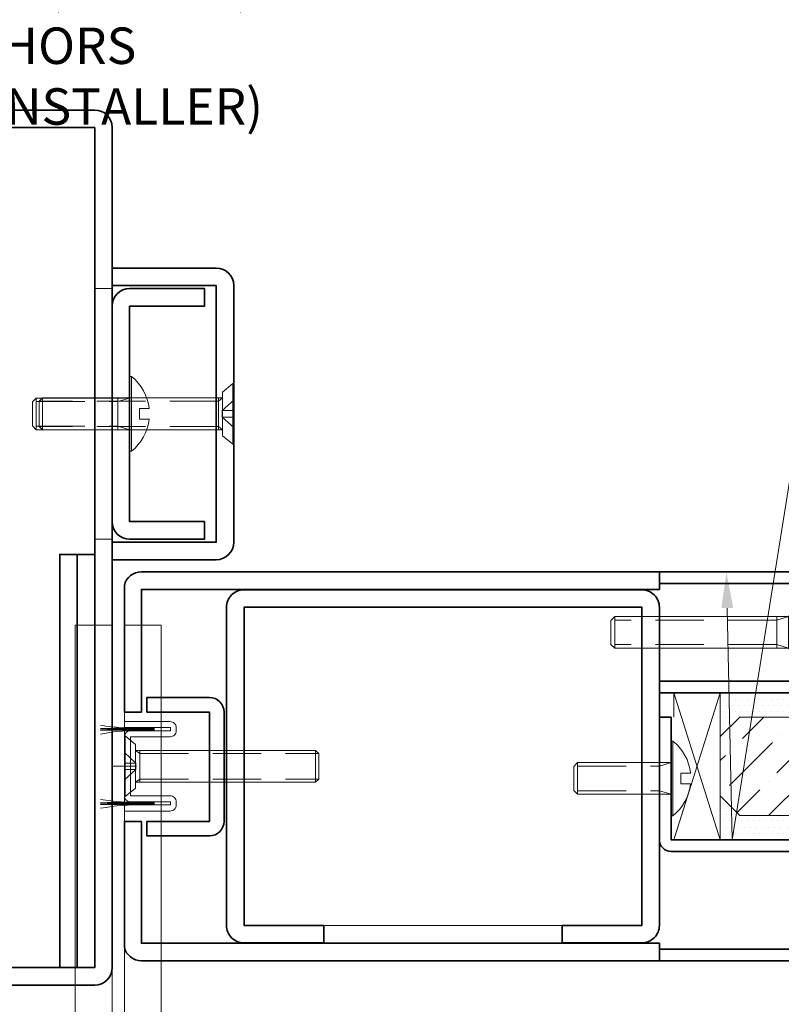
# Model space of a CAD drawing. Units: inches. Extents: x -240 to 1167, y -110 to 173.
# Drawn here: x 12 to 16, y -105 to -100 of the extents above; entities that cross this region are included whole.
import ezdxf
from ezdxf import colors
from ezdxf.entities.mleader import LeaderData, LeaderLine
from ezdxf.math import Vec2, Vec3

# ---------------------------------------------------------------- set-up
doc = ezdxf.new("R2010")
doc.units = ezdxf.units.IN
doc.header["$MEASUREMENT"] = 0
doc.linetypes.add('HIDDEN', pattern=[0.375, 0.25, -0.125])
doc.layers.get('Defpoints').update_dxf_attribs({"color": 181, "lineweight": 5})
for name, color, linetype, lineweight in [('001 DAW-DIMENSION', 7, 'Continuous', 13), ('004 DAW-HIDDEN', 53, 'HIDDEN', 9), ('006 DAW-SECTION DETAILS', 3, 'Continuous', 35), ('007 DAW-MATERIAL BEYOND', 9, 'Continuous', 0), ('008 DAW-HARDWARE', 151, 'Continuous', 13), ('009 DAW-GLASS', 4, 'Continuous', 20), ('DAW-ELEV - DOOR', 30, 'Continuous', 20), ('DAW-HARDWARE', 151, 'Continuous', 13)]:
    doc.layers.add(name, color=color, linetype=linetype, lineweight=lineweight)
doc.styles.add('DAW-SMALL', font='arial.ttf', dxfattribs={"width": 0.85, "height": 0.09375})
doc.dimstyles.new('NOTES-DIMENSION$0', dxfattribs={"dimtxt": 0.09375, "dimasz": 0.0625, "dimexe": 0.0625, "dimexo": 0.25, "dimgap": 0.03125, "dimtad": 0, "dimdec": 6, "dimzin": 12, "dimdsep": 46, "dimlunit": 5, "dimtxsty": 'DAW-SMALL', "dimblk": 'ARCHTICK', "dimcen": 0, "dimdle": 0.01, "dimclrd": 256, "dimclre": 256, "dimclrt": 256, "dimadec": 0, "dimazin": 2, "dimtfac": 0.85, "dimtdec": 6, "dimtofl": 0, "dimtmove": 0, "dimatfit": 1, "dimfxl": 1, "dimfrac": 1, "dimtolj": 1, "dimtzin": 0, "dimlwd": -1, "dimlwe": -1, "dimarcsym": 0})
pattern_1 = [(0, (-1.5, 6e-15), (0.015625, 0.03125), [0, -0.03125])]

# ---------------------------------------------------------------- blocks, each defined once
blk = doc.blocks.new('*U899')
at = {"layer": '004 DAW-HIDDEN'}
for p, q in [((-0.0656, 0.079), (-0.0656, 0.9996)), ((0.0653, 0.079), (0.0653, 0.9996)), ((-0.0821, 0.079), (0.0819, 0.079)), ((-0.0821, 0.0569), (-0.0656, 0.079)), ((-0.071, 0), (-0.0168, 0.0594)), ((-0.0168, 0.0594), (-0.0168, 0)), ((-0.0168, 0.0594), (0.0165, 0.0594)), ((0.0703, 0), (0.0165, 0.0594)), ((0.0165, 0.0594), (0.0165, 0)), ((0.0819, 0.0569), (0.0653, 0.079))]:
    blk.add_line(p, q, dxfattribs=at)
at = {"layer": '008 DAW-HARDWARE'}
for p, q in [((-0.0656, 0.9996), (-0.0821, 0.9831)), ((-0.0821, 0.9831), (-0.0821, 0.0569)), ((-0.0821, 0.9831), (0.0819, 0.9831)), ((0.0653, 0.9996), (-0.0656, 0.9996)), ((0.0653, 0.9996), (0.0819, 0.9831)), ((0.0819, 0.9831), (0.0819, 0.0569)), ((-0.1559, 0.0048), (-0.1122, 0.0569)), ((-0.1122, 0.0569), (0.1122, 0.0569)), ((0.1559, 0.0048), (0.1122, 0.0569)), ((-0.1559, 0.0048), (0.1559, 0.0048)), ((-0.1559, 0.0048), (-0.1559, 0)), ((-0.1559, 0), (0.1559, 0)), ((0.1559, 0), (0.1559, 0.0048))]:
    blk.add_line(p, q, dxfattribs=at)
blk = doc.blocks.new('*U900')
at = {"layer": '004 DAW-HIDDEN'}
for p, q in [((-0.0656, 0.079), (-0.0656, 0.9996)), ((0.0653, 0.079), (0.0653, 0.9996)), ((-0.0821, 0.079), (0.0819, 0.079)), ((-0.0821, 0.0569), (-0.0656, 0.079)), ((-0.071, 0), (-0.0168, 0.0594)), ((-0.0168, 0.0594), (-0.0168, 0)), ((-0.0168, 0.0594), (0.0165, 0.0594)), ((0.0703, 0), (0.0165, 0.0594)), ((0.0165, 0.0594), (0.0165, 0)), ((0.0819, 0.0569), (0.0653, 0.079))]:
    blk.add_line(p, q, dxfattribs=at)
at = {"layer": '008 DAW-HARDWARE'}
for p, q in [((-0.0656, 0.9996), (-0.0821, 0.9831)), ((-0.0821, 0.9831), (-0.0821, 0.0569)), ((-0.0821, 0.9831), (0.0819, 0.9831)), ((0.0653, 0.9996), (-0.0656, 0.9996)), ((0.0653, 0.9996), (0.0819, 0.9831)), ((0.0819, 0.9831), (0.0819, 0.0569)), ((-0.1559, 0.0048), (-0.1122, 0.0569)), ((-0.1122, 0.0569), (0.1122, 0.0569)), ((0.1559, 0.0048), (0.1122, 0.0569)), ((-0.1559, 0.0048), (0.1559, 0.0048)), ((-0.1559, 0.0048), (-0.1559, 0)), ((-0.1559, 0), (0.1559, 0)), ((0.1559, 0), (0.1559, 0.0048))]:
    blk.add_line(p, q, dxfattribs=at)
blk = doc.blocks.new('*U901')
at = {"layer": '004 DAW-HIDDEN'}
for p, q in [((-0.0628, 0.48), (-0.0628, 0.06)), ((0.0628, 0.48), (0.0628, 0.06)), ((-0.0628, 0.06), (-0.0815, 0)), ((0.0815, 0.06), (-0.0815, 0.06)), ((0.0628, 0.06), (0.0815, 0))]:
    blk.add_line(p, q, dxfattribs=at)
at = {"layer": '008 DAW-HARDWARE'}
blk.add_line((0.0815, 0.48), (-0.0815, 0.48), dxfattribs=at)
blk.add_lwpolyline([(0.0815, 0), (0.0815, 0.48), (0.0615, 0.5), (-0.0615, 0.5), (-0.0815, 0.48), (-0.0815, 0)], dxfattribs=at)
blk.add_lwpolyline([(0.192, 0), (-0.192, 0), (-0.192, -0.01), (0.192, -0.01)], close=True, dxfattribs=at)
blk.add_lwpolyline([(0.192, -0.01, -0.198684), (0.0268, -0.1005), (0.027, -0.051), (-0.027, -0.051), (-0.027, -0.1005, -0.198513), (-0.192, -0.01)], format="xyb", dxfattribs=at)
blk = doc.blocks.new('_ArchTick')
at = {"color": 0, "linetype": 'ByBlock', "const_width": 0.15}
blk.add_lwpolyline([(-0.5, -0.5), (0.5, 0.5)], dxfattribs=at)
blk = doc.blocks.new('*D1331')
at = {"layer": '001 DAW-DIMENSION', "linetype": 'Continuous', "transparency": 16777216}
for p, q in [((10.25, -105.535), (10.25, -108.3699)), ((19.4585, -105.951), (19.4585, -108.3699)), ((10.23, -108.2449), (16.9769, -108.2449)), ((19.4785, -108.2449), (18.4077, -108.2449))]:
    blk.add_line(p, q, dxfattribs=at)
at = {"layer": 'Defpoints', "color": 0, "transparency": 16777216}
for p in [(10.25, -105.035), (19.4585, -105.451), (19.4585, -108.2449)]:
    blk.add_point(p, dxfattribs=at)
at = {"layer": '001 DAW-DIMENSION', "transparency": 16777216, "xscale": 0.125, "yscale": 0.125, "zscale": 0.125, "rotation": 180}
blk.add_blockref('_ArchTick', (10.25, -108.2449), dxfattribs=at)
at = {"layer": '001 DAW-DIMENSION', "transparency": 16777216, "xscale": 0.125, "yscale": 0.125, "zscale": 0.125}
blk.add_blockref('_ArchTick', (19.4585, -108.2449), dxfattribs=at)
at = {"layer": '001 DAW-DIMENSION', "transparency": 16777216, "insert": (17.6923, -108.2449), "char_height": 0.1875, "attachment_point": 5, "style": 'DAW-SMALL'}
blk.add_mtext('\\A1;FRAME SIZE', dxfattribs=at)
blk = doc.blocks.new('*D1332')
at = {"layer": '001 DAW-DIMENSION', "linetype": 'Continuous', "transparency": 16777216}
for p, q in [((10.25, -105.535), (10.25, -107.8699)), ((12.25, -106.1545), (12.25, -107.8699)), ((10.23, -107.7449), (10.7855, -107.7449)), ((12.27, -107.7449), (11.7145, -107.7449))]:
    blk.add_line(p, q, dxfattribs=at)
at = {"layer": 'Defpoints', "color": 0, "transparency": 16777216}
for p in [(10.25, -105.035), (12.25, -105.6545), (10.25, -107.7449)]:
    blk.add_point(p, dxfattribs=at)
at = {"layer": '001 DAW-DIMENSION', "transparency": 16777216, "xscale": 0.125, "yscale": 0.125, "zscale": 0.125, "rotation": 180}
blk.add_blockref('_ArchTick', (10.25, -107.7449), dxfattribs=at)
at = {"layer": '001 DAW-DIMENSION', "transparency": 16777216, "xscale": 0.125, "yscale": 0.125, "zscale": 0.125}
blk.add_blockref('_ArchTick', (12.25, -107.7449), dxfattribs=at)
at = {"layer": '001 DAW-DIMENSION', "transparency": 16777216, "insert": (11.25, -107.7449), "char_height": 0.1875, "attachment_point": 5, "style": 'DAW-SMALL'}
blk.add_mtext('\\A1;VARIES', dxfattribs=at)
blk = doc.blocks.new('*D1336')
at = {"layer": '001 DAW-DIMENSION', "linetype": 'Continuous', "transparency": 16777216}
for p, q in [((15.8125, -105.5), (15.8125, -106.8699)), ((12.3127, -106.2152), (12.3127, -106.8699)), ((12.2927, -106.7449), (13.185, -106.7449)), ((15.8325, -106.7449), (14.9401, -106.7449))]:
    blk.add_line(p, q, dxfattribs=at)
at = {"layer": 'Defpoints', "color": 0, "transparency": 16777216}
for p in [(15.8125, -105), (12.3127, -105.7152), (15.8125, -106.7449)]:
    blk.add_point(p, dxfattribs=at)
at = {"layer": '001 DAW-DIMENSION', "transparency": 16777216, "xscale": 0.125, "yscale": 0.125, "zscale": 0.125, "rotation": 180}
blk.add_blockref('_ArchTick', (12.3127, -106.7449), dxfattribs=at)
at = {"layer": '001 DAW-DIMENSION', "transparency": 16777216, "xscale": 0.125, "yscale": 0.125, "zscale": 0.125}
blk.add_blockref('_ArchTick', (15.8125, -106.7449), dxfattribs=at)
at = {"layer": '001 DAW-DIMENSION', "transparency": 16777216, "insert": (14.0626, -106.7449), "char_height": 0.1875, "attachment_point": 5, "style": 'DAW-SMALL'}
blk.add_mtext('\\A1;STILE (2 {\\H0.7x;\\S3/4;}" MIN)', dxfattribs=at)
blk = doc.blocks.new('*U932')
for points in [[(-0.3237, -2.3795), (-0.2525, -2.1875), (-0.2525, -0.125), (-0.0625, -0.125), (-0.0625, -2.2357)], [(0, -2.2357), (0, -0.125), (0.19, -0.125), (0.19, -2.1875), (0.2612, -2.3795)]]:
    blk.add_lwpolyline(points)
blk.add_circle((-0.0313, -2.6016), 0.3672)
blk = doc.blocks.new('*U850')
at = {"layer": '004 DAW-HIDDEN'}
for p, q in [((0, 0.071), (0.0594, 0.0168)), ((0.0569, 0.0821), (0.079, 0.0656)), ((0.079, 0.0821), (0.079, -0.0819)), ((0.079, 0.0656), (0.9996, 0.0656)), ((0.0594, 0.0168), (0, 0.0168)), ((0.0594, 0.0168), (0.0594, -0.0165)), ((0, -0.0703), (0.0594, -0.0165)), ((0.0594, -0.0165), (0, -0.0165)), ((0.0569, -0.0819), (0.079, -0.0653)), ((0.079, -0.0653), (0.9996, -0.0653))]:
    blk.add_line(p, q, dxfattribs=at)
at = {"layer": '008 DAW-HARDWARE'}
for p, q in [((0, 0.1559), (0, -0.1559)), ((0.0048, 0.1559), (0, 0.1559)), ((0.0048, 0.1559), (0.0569, 0.1122)), ((0.0048, 0.1559), (0.0048, -0.1559)), ((0.0569, 0.1122), (0.0569, -0.1122)), ((0.9831, 0.0821), (0.0569, 0.0821)), ((0.9831, 0.0821), (0.9831, -0.0819)), ((0.9996, 0.0656), (0.9831, 0.0821)), ((0.9996, -0.0653), (0.9996, 0.0656)), ((0.9831, -0.0819), (0.0569, -0.0819)), ((0.9996, -0.0653), (0.9831, -0.0819)), ((0.0048, -0.1559), (0.0569, -0.1122)), ((0, -0.1559), (0.0048, -0.1559))]:
    blk.add_line(p, q, dxfattribs=at)
blk = doc.blocks.new('*U715')
at = {"layer": '008 DAW-HARDWARE', "linetype": 'Continuous'}
blk.add_lwpolyline([(0, -0.1519), (0, 0.1519, -0.414214), (0.0312, 0.1831), (0.2365, 0.1831), (0.2365, 0.1988), (0, 0.1988), (0, 0.23), (0.2352, 0.23, -0.414214), (0.2665, 0.1988), (0.2665, 0.1831, -0.414214), (0.2352, 0.1519), (0.0312, 0.1519), (0.0312, -0.1519), (0.2352, -0.1519, -0.414214), (0.2665, -0.1831), (0.2665, -0.1988, -0.414214), (0.2352, -0.23), (0, -0.23), (0, -0.1988), (0.2365, -0.1988), (0.2365, -0.1831), (0.0312, -0.1831, -0.414214)], format="xyb", close=True, dxfattribs=at)
for centre, radius, start, end in [((0.0368, 1.0585), 0.8615, 259.3595, 273.6141), ((0.0692, -12.3879), 12.5841, 89.61071, 90.87178), ((0.0695, -12.3929), 12.5841, 89.61071, 90.87317), ((0.0698, -12.3979), 12.5841, 89.61071, 90.87456), ((0.0664, -0.8193), 1.0031, 87.8366, 100.8425), ((0.0368, 0.6767), 0.8615, 259.3595, 273.6141), ((0.0692, -12.7698), 12.5841, 89.61071, 90.87178), ((0.0695, -12.7748), 12.5841, 89.61071, 90.87317), ((0.0698, -12.7798), 12.5841, 89.61071, 90.87456), ((0.0664, -1.2011), 1.0031, 87.8366, 100.8425)]:
    blk.add_arc(centre, radius, start, end, dxfattribs=at)
at = {"layer": '008 DAW-HARDWARE'}
blk.add_blockref('*U850', (0, 0), dxfattribs=at)
blk = doc.blocks.new('*U696')
at = {"layer": '004 DAW-HIDDEN'}
for p, q in [((-0.48, 0.0628), (-0.06, 0.0628)), ((-0.06, 0.0628), (0, 0.0815)), ((-0.06, 0.0815), (-0.06, -0.0815)), ((-0.48, -0.0628), (-0.06, -0.0628)), ((-0.06, -0.0628), (0, -0.0815))]:
    blk.add_line(p, q, dxfattribs=at)
at = {"layer": '008 DAW-HARDWARE'}
blk.add_line((-0.48, 0.0815), (-0.48, -0.0815), dxfattribs=at)
blk.add_lwpolyline([(0, 0.192), (0, -0.192), (0.01, -0.192), (0.01, 0.192)], close=True, dxfattribs=at)
blk.add_lwpolyline([(0.01, 0.192, -0.198684), (0.1005, 0.0268), (0.051, 0.027), (0.051, -0.027), (0.1005, -0.027, -0.198513), (0.01, -0.192)], format="xyb", dxfattribs=at)
blk.add_lwpolyline([(0, 0.0815), (-0.48, 0.0815), (-0.5, 0.0615), (-0.5, -0.0615), (-0.48, -0.0815), (0, -0.0815)], dxfattribs=at)
blk = doc.blocks.new('*U697')
at = {"layer": '004 DAW-HIDDEN'}
for p, q in [((-0.1456, 0.0629), (-0.9796, 0.0629)), ((-0.1456, 0.0815), (-0.1456, -0.0816)), ((-0.1456, 0.0629), (-0.0856, 0.0815)), ((-0.075, 0.027), (0, 0.0922)), ((-0.075, -0.027), (0, -0.0922)), ((-0.1456, -0.063), (-0.9796, -0.063)), ((-0.1456, -0.063), (-0.0856, -0.0816))]:
    blk.add_line(p, q, dxfattribs=at)
blk.add_lwpolyline([(0, 0.027), (-0.075, 0.027), (-0.075, -0.027), (0, -0.027)], dxfattribs=at)
at = {"layer": '008 DAW-HARDWARE'}
blk.add_line((-0.9796, 0.0815), (-0.9796, -0.0816), dxfattribs=at)
blk.add_lwpolyline([(-0.0856, -0.0816), (-0.0856, 0.0815), (0, 0.156), (0, -0.156)], close=True, dxfattribs=at)
blk.add_lwpolyline([(-0.0856, 0.0815), (-0.9796, 0.0815), (-0.9996, 0.0615), (-0.9996, -0.0616), (-0.9796, -0.0816), (-0.0856, -0.0816)], dxfattribs=at)
blk = doc.blocks.new('*U934')
at = {"layer": '007 DAW-MATERIAL BEYOND'}
h = blk.add_hatch(dxfattribs=at)
h.set_pattern_fill('DOTS', color=256, scale=0.5)
h.set_pattern_definition(pattern_1)
edge = h.paths.add_edge_path()
edge.add_line((3.55, 0.2525), (3.163, 0.2525))
edge.add_line((3.163, 0.2525), (3.063, 0.1525))
edge.add_line((3.063, 0.1525), (3.063, 0.3775))
edge.add_line((3.063, 0.3775), (3.425, 0.3775))
edge.add_arc((3.55, 0.3775), 0.125, 180, 270)
h = blk.add_hatch(dxfattribs=at)
h.set_pattern_fill('DOTS', color=256, scale=0.5)
h.set_pattern_definition(pattern_1)
edge = h.paths.add_edge_path()
edge.add_line((3.55, -0.2525), (3.163, -0.2525))
edge.add_line((3.163, -0.2525), (3.063, -0.1525))
edge.add_line((3.063, -0.1525), (3.063, -0.3775))
edge.add_line((3.063, -0.3775), (3.425, -0.3775))
edge.add_arc((3.55, -0.3775), 0.125, 90, 180, ccw=False)
at = {"layer": '009 DAW-GLASS'}
h = blk.add_hatch(dxfattribs=at)
h.set_pattern_fill('ANSI36', color=256)
h.set_pattern_definition([(45, (-0.50836, 6e-15), (0.0662913, 0.243068), [0.3125, -0.0625, 0, -0.0625])])
h.paths.add_polyline_path([(3.163, 0.2525), (3.063, 0.1525), (3.063, -0.1525), (3.163, -0.2525), (7.146, -0.2525), (7.146, 0.2525)])
at = {"layer": '006 DAW-SECTION DETAILS'}
for points in [[(0.0877, 0.279), (0.0877, 0.91), (2.75, 0.91), (2.75, 1), (0.0877, 1, 0.349216), (0, 0.9302), (0, 0.279)], [(3.44, 1, -0.414214), (3.5, 0.94), (3.5, 0.4375, -0.414214), (3.44, 0.3775), (2.75, 0.3775), (2.75, 0.4375), (3.44, 0.4375), (3.44, 0.94), (2.75, 0.94), (2.75, 1)], [(2.25, -0.908), (2.25, -0.818), (2.66, -0.818), (2.66, 0.818), (0.615, 0.818), (0.615, -0.818), (1.025, -0.818), (1.025, -0.908), (0.615, -0.908, -0.414214), (0.525, -0.818), (0.525, 0.818, -0.414214), (0.615, 0.908), (2.66, 0.908, -0.414214), (2.75, 0.818), (2.75, -0.818, -0.414214), (2.66, -0.908)], [(0.1159, 0.279), (0.4375, 0.279), (0.4375, -0.283), (0.1159, -0.283), (0.1159, -0.358), (0.4375, -0.358, 0.414214), (0.5125, -0.283), (0.5125, 0.279, 0.414214), (0.4375, 0.354), (0.1159, 0.354)], [(2.75, 0.2525), (2.81, 0.2525), (2.81, -0.3775), (3.44, -0.3775, -0.414214), (3.5, -0.4375), (3.5, -0.94, -0.414214), (3.44, -1), (2.75, -1), (2.75, -0.94), (3.44, -0.94), (3.44, -0.4375), (2.81, -0.4375, -0.414214), (2.75, -0.3775)], [(0.0877, -0.283), (0.0877, -0.91), (2.75, -0.91), (2.75, -1), (0.0877, -1, -0.349216), (0, -0.9302), (0, -0.283)]]:
    blk.add_lwpolyline(points, format="xyb", close=True, dxfattribs=at)
at = {"layer": '007 DAW-MATERIAL BEYOND'}
for p, q in [((2.825, -0.3775), (3.063, 0.3775)), ((3.063, -0.3775), (2.825, 0.3775)), ((2.825, 0.2525), (2.825, 0.3775)), ((3.063, -0.3775), (3.063, 0.3775)), ((2.25, -0.818), (1.025, -0.818))]:
    blk.add_line(p, q, dxfattribs=at)
for points in [[(3.55, 0.2525), (3.163, 0.2525), (3.063, 0.1525), (3.063, 0.3775), (3.425, 0.3775, 0.414214)], [(3.55, -0.2525), (3.163, -0.2525), (3.063, -0.1525), (3.063, -0.3775), (3.425, -0.3775, -0.414214)]]:
    blk.add_lwpolyline(points, format="xyb", close=True, dxfattribs=at)
at = {"layer": '009 DAW-GLASS'}
for p, q in [((3.163, 0.2525), (3.063, 0.1525)), ((7.146, 0.2525), (3.163, 0.2525)), ((3.063, 0.1525), (3.063, -0.1525)), ((3.063, -0.1525), (3.163, -0.2525)), ((7.146, -0.2525), (3.163, -0.2525))]:
    blk.add_line(p, q, dxfattribs=at)
at = {"layer": 'Defpoints'}
for p, q in [((0, 0.0625), (0, -0.0625)), ((0.0625, 0), (-0.0625, 0))]:
    blk.add_line(p, q, dxfattribs=at)
at = {"layer": 'DAW-HARDWARE'}
for name, p in [('*U697', (3.5, 0.6888)), ('*U715', (0, 0)), ('*U696', (2.81, -0.0625))]:
    blk.add_blockref(name, p, dxfattribs=at)

msp = doc.modelspace()

# ---------------------------------------------------------------- linework, layer by layer
at = {"layer": '004 DAW-HIDDEN'}
for p, q in [((12.2496249, -101.5426981), (12.16, -101.5426981)), ((12.2496249, -102.8323019), (12.16, -102.8323019))]:
    msp.add_line(p, q, dxfattribs=at)
at = {"layer": '006 DAW-SECTION DETAILS'}
for points in [[(10.34, -101.25), (10.34, -100.715), (12.16, -100.715), (12.16, -105.035), (10.34, -105.035), (10.34, -104.5), (10.25, -104.5), (10.25, -105.035, 0.414213562), (10.34, -105.125), (12.16, -105.125, 0.414213562), (12.25, -105.035), (12.25, -100.715, 0.414213562), (12.16, -100.625), (10.34, -100.625, 0.414213562), (10.25, -100.715), (10.25, -101.25)], [(12.2496249, -101.5275), (12.7846249, -101.5275), (12.7846249, -102.8475), (12.2496249, -102.8475), (12.2496249, -102.9375), (12.7846249, -102.9375, 0.414213562), (12.8746249, -102.8475), (12.8746249, -101.5275, 0.414213562), (12.7846249, -101.4375), (12.2496249, -101.4375)], [(12.7246249, -102.741875), (12.3396249, -102.741875), (12.3396249, -101.633125), (12.7246249, -101.633125), (12.7246249, -101.543125), (12.3396249, -101.543125, 0.414213562), (12.2496249, -101.633125), (12.2496249, -102.741875, 0.414213562), (12.3396249, -102.831875), (12.7246249, -102.831875)]]:
    msp.add_lwpolyline(points, format="xyb", close=True, dxfattribs=at)
for points in [[(11.98, -105.035), (12.07, -105.035), (12.07, -102.91), (11.98, -102.91)], [(12.07, -105.035), (12.16, -105.035), (12.16, -102.91), (12.07, -102.91)]]:
    msp.add_lwpolyline(points, close=True, dxfattribs=at)

# ---------------------------------------------------------------- block references
at = {"layer": '008 DAW-HARDWARE', "rotation": 90}
for name, p in [('*U901', (12.3396249, -102.1875)), ('*U899', (12.8746249, -102.1875)), ('*U900', (12.8746249, -102.1875))]:
    msp.add_blockref(name, p, dxfattribs=at)
at = {"layer": '008 DAW-HARDWARE'}
msp.add_blockref('*U932', (12.3125, -103.1484375), dxfattribs=at)
at = {"layer": 'DAW-ELEV - DOOR'}
msp.add_blockref('*U934', (12.3125, -104), dxfattribs=at)

# ---------------------------------------------------------------- dimensions: what is measured, and where the dimension line sits
at = {"layer": '001 DAW-DIMENSION'}
for base, p1, p2, text, picture, middle in [((15.8125, -106.7449385), (12.3126753, -105.7151811), (15.8125, -105), 'STILE (2 {\\H0.7x;\\S3/4;}" MIN)', '*D1336', (14.0625876, -106.7449385)), ((19.4585043, -108.2449385), (10.25, -105.035), (19.4585043, -105.4509806), 'FRAME SIZE', '*D1331', (17.6922784, -108.2449385)), ((10.25, -107.7449385), (12.25, -105.6545407), (10.25, -105.035), 'VARIES', '*D1332', (11.25, -107.7449385))]:
    dim = msp.add_linear_dim(base=base, p1=p1, p2=p2, text=text, dimstyle='NOTES-DIMENSION$0', override={"dimpost": '"'}, dxfattribs=at)
    dim.commit()
    dim.dimension.update_dxf_attribs({"geometry": picture, "text_midpoint": middle, "dimtype": 160})

# ---------------------------------------------------------------- leaders
ml = msp.add_multileader_mtext('Standard', dxfattribs=at)
ml.set_content('EXTERIOR CONCEALED FASTENER\\PINTERIOR EXPOSED FASTENER\\PSCREW APPLIED GLAZING STOPS', color=256, style='DAW-SMALL')
ml.set_leader_properties(color=256, linetype='Continuous', lineweight=5)
ml.build(insert=Vec2(0, 0))
ml.multileader.update_dxf_attribs({"dogleg_length": 0.0625, "arrow_head_size": 0.186, "scale": 2})
ctx = ml.context
ctx.base_point, ctx.scale, ctx.char_height, ctx.arrow_head_size, ctx.landing_gap_size, ctx.plane_origin = Vec3(16.6454751, -97.5802223), 2, 0.1875, 0.186, 0.186, Vec3(15.4075, -103)
notes = []
notes.append((ctx, [(0, (1, 1, 0), (16.5204751, -97.5802223), (1, 0), 0.125, [(1, [(15.4075, -103), (15.4375, -104.3775)], 0, [])])]))
ctx.mtext.insert, ctx.mtext.flow_direction = Vec3(16.8314751, -97.4848735), 5
ml = msp.add_multileader_mtext('Standard', dxfattribs=at)
ml.set_content('\\A1;{\\H0.7x;\\S1/4;}" MINIMUM SHIM SPACE RECOMMENDED', color=256, style='DAW-SMALL')
ml.set_leader_properties(color=256, linetype='Continuous', lineweight=5)
ml.build(insert=Vec2(0, 0))
ml.multileader.update_dxf_attribs({"dogleg_length": 0.0625, "arrow_head_size": 0.186, "scale": 2})
ctx = ml.context
ctx.base_point, ctx.scale, ctx.char_height, ctx.arrow_head_size, ctx.landing_gap_size, ctx.plane_origin = Vec3(10.25, -99.4373003), 2, 0.1875, 0.186, 0.186, Vec3(9.125, -101.0088751)
notes.append((ctx, [(0, (1, 1, 0), (10.125, -99.4373003), (1, 0), 0.125, [(0, [(10.125, -100.7588751)], 0, [])])]))
ctx.mtext.insert, ctx.mtext.flow_direction = Vec3(10.436, -99.3419516), 5
ml = msp.add_multileader_mtext('Standard', dxfattribs=at)
ml.set_content('\\A1;{\\H1x;SHIMS, CAULK, ANCHORS\\P(BY INSTALLER)}', color=256, style='DAW-SMALL')
ml.set_leader_properties(color=256, linetype='Continuous', lineweight=5)
ml.build(insert=Vec2(0, 0))
ml.multileader.update_dxf_attribs({"dogleg_length": 0.0625, "arrow_head_size": 0.186, "scale": 2})
ctx = ml.context
ctx.base_point, ctx.scale, ctx.char_height, ctx.arrow_head_size, ctx.landing_gap_size, ctx.plane_origin = Vec3(10.9931934, -100.0095104), 2, 0.1875, 0.186, 0.186, Vec3(12.2294666, -103.7743237)
notes.append((ctx, [(0, (1, 1, 0), (10.8681934, -100.0095104), (1, 0), 0.125, [(0, [(10.1171381, -102.0834203)], 0, [])])]))
ctx.mtext.insert, ctx.mtext.flow_direction = Vec3(11.1791934, -99.8881982), 5
for ctx, leaders in notes:
    for number, flags, end, landing, length, lines in leaders:
        leader = LeaderData()
        leader.index, (leader.has_last_leader_line, leader.has_dogleg_vector, leader.attachment_direction) = number, flags
        leader.last_leader_point, leader.dogleg_vector, leader.dogleg_length = Vec3(end), Vec3(landing), length
        for number, points, colour, breaks in lines:
            line = LeaderLine()
            line.index, line.vertices, line.color, line.breaks = number, Vec3.list(points), colors.encode_raw_color(colour), breaks
            leader.lines.append(line)
        ctx.leaders.append(leader)

doc.saveas('drawing.dxf')
